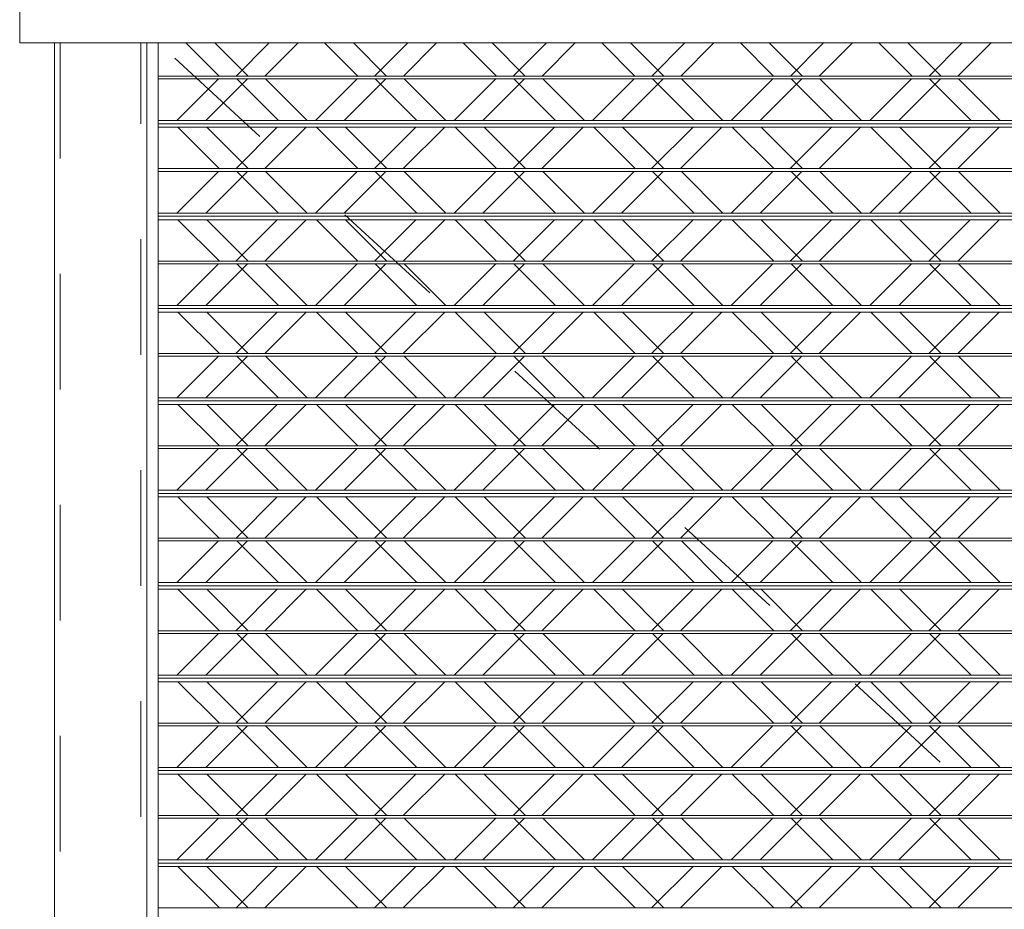
# Model space of a CAD drawing. Units: metres. Extents: x -32 to 241, y -13 to 44.
# Drawn here: x 113 to 114, y 2 to 3 of the extents above; entities that cross this region are included whole.
import ezdxf

# ---------------------------------------------------------------- set-up
doc = ezdxf.new("R2010")
doc.units = ezdxf.units.M
doc.linetypes.add('Nascosto', pattern=[0.007144, 0.004763, -0.002381])
doc.linetypes.add('Tratto', pattern=[0.00635, 0.003175, -0.003175])
for name, color, linetype, lineweight in [('A-DOOR', 7, 'Continuous', 9), ('A-DOOR-FRAM', 7, 'Continuous', 20), ('A-WALL', 7, 'Continuous', 9), ('Q-SPCQ', 7, 'Continuous', 9), ('S-COLS', 7, 'Continuous', 9)]:
    doc.layers.add(name, color=color, linetype=linetype, lineweight=lineweight)

# ---------------------------------------------------------------- blocks, each defined once
blk = doc.blocks.new('Saracinesca esterna - Saracinesca esterna-V30-Stato di Fatto - Prospetto EST')
at = {"layer": 'Q-SPCQ', "lineweight": 15}
for p, q in [((-4.72142, 2.87), (-4.69271, 2.84129)), ((-4.6494, 2.87), (-4.6781, 2.84129)), ((-4.60142, 2.87), (-4.57271, 2.84129)), ((-4.5294, 2.87), (-4.5581, 2.84129)), ((-4.48142, 2.87), (-4.45271, 2.84129)), ((-4.4094, 2.87), (-4.4381, 2.84129)), ((-4.36142, 2.87), (-4.33271, 2.84129)), ((-4.2894, 2.87), (-4.3181, 2.84129)), ((-4.24142, 2.87), (-4.21271, 2.84129)), ((-4.1694, 2.87), (-4.1981, 2.84129)), ((-4.12142, 2.87), (-4.09271, 2.84129)), ((-4.0494, 2.87), (-4.0781, 2.84129)), ((-4.69327, 2.8388), (-4.72934, 2.80273)), ((-4.67754, 2.8388), (-4.64148, 2.80273)), ((-4.57327, 2.8388), (-4.60934, 2.80273)), ((-4.55754, 2.8388), (-4.52148, 2.80273)), ((-4.45327, 2.8388), (-4.48934, 2.80273)), ((-4.43754, 2.8388), (-4.40148, 2.80273)), ((-4.33327, 2.8388), (-4.36934, 2.80273)), ((-4.31754, 2.8388), (-4.28148, 2.80273)), ((-4.21327, 2.8388), (-4.24934, 2.80273)), ((-4.19754, 2.8388), (-4.16148, 2.80273)), ((-4.09327, 2.8388), (-4.12934, 2.80273)), ((-4.07754, 2.8388), (-4.04148, 2.80273)), ((-4.7284, 2.79698), (-4.69257, 2.76115)), ((-4.64242, 2.79698), (-4.67825, 2.76115)), ((-4.6084, 2.79698), (-4.57257, 2.76115)), ((-4.52242, 2.79698), (-4.55825, 2.76115)), ((-4.4884, 2.79698), (-4.45257, 2.76115)), ((-4.40242, 2.79698), (-4.43825, 2.76115)), ((-4.3684, 2.79698), (-4.33257, 2.76115)), ((-4.28242, 2.79698), (-4.31825, 2.76115)), ((-4.2484, 2.79698), (-4.21257, 2.76115)), ((-4.16242, 2.79698), (-4.19825, 2.76115)), ((-4.1284, 2.79698), (-4.09257, 2.76115)), ((-4.04242, 2.79698), (-4.07825, 2.76115)), ((-4.69327, 2.7588), (-4.72934, 2.72273)), ((-4.67754, 2.7588), (-4.64148, 2.72273)), ((-4.57327, 2.7588), (-4.60934, 2.72273)), ((-4.55754, 2.7588), (-4.52148, 2.72273)), ((-4.45327, 2.7588), (-4.48934, 2.72273)), ((-4.43754, 2.7588), (-4.40148, 2.72273)), ((-4.33327, 2.7588), (-4.36934, 2.72273)), ((-4.31754, 2.7588), (-4.28148, 2.72273)), ((-4.21327, 2.7588), (-4.24934, 2.72273)), ((-4.19754, 2.7588), (-4.16148, 2.72273)), ((-4.09327, 2.7588), (-4.12934, 2.72273)), ((-4.07754, 2.7588), (-4.04148, 2.72273)), ((-4.7284, 2.71698), (-4.69257, 2.68115)), ((-4.64242, 2.71698), (-4.67825, 2.68115)), ((-4.6084, 2.71698), (-4.57257, 2.68115)), ((-4.52242, 2.71698), (-4.55825, 2.68115)), ((-4.4884, 2.71698), (-4.45257, 2.68115)), ((-4.40242, 2.71698), (-4.43825, 2.68115)), ((-4.3684, 2.71698), (-4.33257, 2.68115)), ((-4.28242, 2.71698), (-4.31825, 2.68115)), ((-4.2484, 2.71698), (-4.21257, 2.68115)), ((-4.16242, 2.71698), (-4.19825, 2.68115)), ((-4.1284, 2.71698), (-4.09257, 2.68115)), ((-4.04242, 2.71698), (-4.07825, 2.68115)), ((-4.69327, 2.6788), (-4.72934, 2.64273)), ((-4.67754, 2.6788), (-4.64148, 2.64273)), ((-4.57327, 2.6788), (-4.60934, 2.64273)), ((-4.55754, 2.6788), (-4.52148, 2.64273)), ((-4.45327, 2.6788), (-4.48934, 2.64273)), ((-4.43754, 2.6788), (-4.40148, 2.64273)), ((-4.33327, 2.6788), (-4.36934, 2.64273)), ((-4.31754, 2.6788), (-4.28148, 2.64273)), ((-4.21327, 2.6788), (-4.24934, 2.64273)), ((-4.19754, 2.6788), (-4.16148, 2.64273)), ((-4.09327, 2.6788), (-4.12934, 2.64273)), ((-4.07754, 2.6788), (-4.04148, 2.64273)), ((-4.7284, 2.63698), (-4.69257, 2.60115)), ((-4.64242, 2.63698), (-4.67825, 2.60115)), ((-4.6084, 2.63698), (-4.57257, 2.60115)), ((-4.52242, 2.63698), (-4.55825, 2.60115)), ((-4.4884, 2.63698), (-4.45257, 2.60115)), ((-4.40242, 2.63698), (-4.43825, 2.60115)), ((-4.3684, 2.63698), (-4.33257, 2.60115)), ((-4.28242, 2.63698), (-4.31825, 2.60115)), ((-4.2484, 2.63698), (-4.21257, 2.60115)), ((-4.16242, 2.63698), (-4.19825, 2.60115)), ((-4.1284, 2.63698), (-4.09257, 2.60115)), ((-4.04242, 2.63698), (-4.07825, 2.60115)), ((-4.69327, 2.5988), (-4.72934, 2.56273)), ((-4.67754, 2.5988), (-4.64148, 2.56273)), ((-4.57327, 2.5988), (-4.60934, 2.56273)), ((-4.55754, 2.5988), (-4.52148, 2.56273)), ((-4.45327, 2.5988), (-4.48934, 2.56273)), ((-4.43754, 2.5988), (-4.40148, 2.56273)), ((-4.33327, 2.5988), (-4.36934, 2.56273)), ((-4.31754, 2.5988), (-4.28148, 2.56273)), ((-4.21327, 2.5988), (-4.24934, 2.56273)), ((-4.19754, 2.5988), (-4.16148, 2.56273)), ((-4.09327, 2.5988), (-4.12934, 2.56273)), ((-4.07754, 2.5988), (-4.04148, 2.56273)), ((-4.7284, 2.55698), (-4.69257, 2.52115)), ((-4.64242, 2.55698), (-4.67825, 2.52115)), ((-4.6084, 2.55698), (-4.57257, 2.52115)), ((-4.52242, 2.55698), (-4.55825, 2.52115)), ((-4.4884, 2.55698), (-4.45257, 2.52115)), ((-4.40242, 2.55698), (-4.43825, 2.52115)), ((-4.3684, 2.55698), (-4.33257, 2.52115)), ((-4.28242, 2.55698), (-4.31825, 2.52115)), ((-4.2484, 2.55698), (-4.21257, 2.52115)), ((-4.16242, 2.55698), (-4.19825, 2.52115)), ((-4.1284, 2.55698), (-4.09257, 2.52115)), ((-4.04242, 2.55698), (-4.07825, 2.52115)), ((-4.69327, 2.5188), (-4.72934, 2.48273)), ((-4.67754, 2.5188), (-4.64148, 2.48273)), ((-4.57327, 2.5188), (-4.60934, 2.48273)), ((-4.55754, 2.5188), (-4.52148, 2.48273)), ((-4.45327, 2.5188), (-4.48934, 2.48273)), ((-4.43754, 2.5188), (-4.40148, 2.48273)), ((-4.33327, 2.5188), (-4.36934, 2.48273)), ((-4.31754, 2.5188), (-4.28148, 2.48273)), ((-4.21327, 2.5188), (-4.24934, 2.48273)), ((-4.19754, 2.5188), (-4.16148, 2.48273)), ((-4.09327, 2.5188), (-4.12934, 2.48273)), ((-4.07754, 2.5188), (-4.04148, 2.48273)), ((-4.7284, 2.47698), (-4.69257, 2.44115)), ((-4.64242, 2.47698), (-4.67825, 2.44115)), ((-4.6084, 2.47698), (-4.57257, 2.44115)), ((-4.52242, 2.47698), (-4.55825, 2.44115)), ((-4.4884, 2.47698), (-4.45257, 2.44115)), ((-4.40242, 2.47698), (-4.43825, 2.44115)), ((-4.3684, 2.47698), (-4.33257, 2.44115)), ((-4.28242, 2.47698), (-4.31825, 2.44115)), ((-4.2484, 2.47698), (-4.21257, 2.44115)), ((-4.16242, 2.47698), (-4.19825, 2.44115)), ((-4.1284, 2.47698), (-4.09257, 2.44115)), ((-4.04242, 2.47698), (-4.07825, 2.44115)), ((-4.69327, 2.4388), (-4.72934, 2.40273)), ((-4.67754, 2.4388), (-4.64148, 2.40273)), ((-4.57327, 2.4388), (-4.60934, 2.40273)), ((-4.55754, 2.4388), (-4.52148, 2.40273)), ((-4.45327, 2.4388), (-4.48934, 2.40273)), ((-4.43754, 2.4388), (-4.40148, 2.40273)), ((-4.33327, 2.4388), (-4.36934, 2.40273)), ((-4.31754, 2.4388), (-4.28148, 2.40273)), ((-4.21327, 2.4388), (-4.24934, 2.40273)), ((-4.19754, 2.4388), (-4.16148, 2.40273)), ((-4.09327, 2.4388), (-4.12934, 2.40273)), ((-4.07754, 2.4388), (-4.04148, 2.40273)), ((-4.7284, 2.39698), (-4.69257, 2.36115)), ((-4.64242, 2.39698), (-4.67825, 2.36115)), ((-4.6084, 2.39698), (-4.57257, 2.36115)), ((-4.52242, 2.39698), (-4.55825, 2.36115)), ((-4.4884, 2.39698), (-4.45257, 2.36115)), ((-4.40242, 2.39698), (-4.43825, 2.36115)), ((-4.3684, 2.39698), (-4.33257, 2.36115)), ((-4.28242, 2.39698), (-4.31825, 2.36115)), ((-4.2484, 2.39698), (-4.21257, 2.36115)), ((-4.16242, 2.39698), (-4.19825, 2.36115)), ((-4.1284, 2.39698), (-4.09257, 2.36115)), ((-4.04242, 2.39698), (-4.07825, 2.36115)), ((-4.69327, 2.3588), (-4.72934, 2.32273)), ((-4.67754, 2.3588), (-4.64148, 2.32273)), ((-4.57327, 2.3588), (-4.60934, 2.32273)), ((-4.55754, 2.3588), (-4.52148, 2.32273)), ((-4.45327, 2.3588), (-4.48934, 2.32273)), ((-4.43754, 2.3588), (-4.40148, 2.32273)), ((-4.33327, 2.3588), (-4.36934, 2.32273)), ((-4.31754, 2.3588), (-4.28148, 2.32273)), ((-4.21327, 2.3588), (-4.24934, 2.32273)), ((-4.19754, 2.3588), (-4.16148, 2.32273)), ((-4.09327, 2.3588), (-4.12934, 2.32273)), ((-4.07754, 2.3588), (-4.04148, 2.32273)), ((-4.7284, 2.31698), (-4.69257, 2.28115)), ((-4.64242, 2.31698), (-4.67825, 2.28115)), ((-4.6084, 2.31698), (-4.57257, 2.28115)), ((-4.52242, 2.31698), (-4.55825, 2.28115)), ((-4.4884, 2.31698), (-4.45257, 2.28115)), ((-4.40242, 2.31698), (-4.43825, 2.28115)), ((-4.3684, 2.31698), (-4.33257, 2.28115)), ((-4.28242, 2.31698), (-4.31825, 2.28115)), ((-4.2484, 2.31698), (-4.21257, 2.28115)), ((-4.16242, 2.31698), (-4.19825, 2.28115)), ((-4.1284, 2.31698), (-4.09257, 2.28115)), ((-4.04242, 2.31698), (-4.07825, 2.28115)), ((-4.69327, 2.2788), (-4.72934, 2.24273)), ((-4.67754, 2.2788), (-4.64148, 2.24273)), ((-4.57327, 2.2788), (-4.60934, 2.24273)), ((-4.55754, 2.2788), (-4.52148, 2.24273)), ((-4.45327, 2.2788), (-4.48934, 2.24273)), ((-4.43754, 2.2788), (-4.40148, 2.24273)), ((-4.33327, 2.2788), (-4.36934, 2.24273)), ((-4.31754, 2.2788), (-4.28148, 2.24273)), ((-4.21327, 2.2788), (-4.24934, 2.24273)), ((-4.19754, 2.2788), (-4.16148, 2.24273)), ((-4.09327, 2.2788), (-4.12934, 2.24273)), ((-4.07754, 2.2788), (-4.04148, 2.24273)), ((-4.7284, 2.23698), (-4.69257, 2.20115)), ((-4.64242, 2.23698), (-4.67825, 2.20115)), ((-4.6084, 2.23698), (-4.57257, 2.20115)), ((-4.52242, 2.23698), (-4.55825, 2.20115)), ((-4.4884, 2.23698), (-4.45257, 2.20115)), ((-4.40242, 2.23698), (-4.43825, 2.20115)), ((-4.3684, 2.23698), (-4.33257, 2.20115)), ((-4.28242, 2.23698), (-4.31825, 2.20115)), ((-4.2484, 2.23698), (-4.21257, 2.20115)), ((-4.16242, 2.23698), (-4.19825, 2.20115)), ((-4.1284, 2.23698), (-4.09257, 2.20115)), ((-4.04242, 2.23698), (-4.07825, 2.20115)), ((-4.69327, 2.1988), (-4.72934, 2.16273)), ((-4.67754, 2.1988), (-4.64148, 2.16273)), ((-4.57327, 2.1988), (-4.60934, 2.16273)), ((-4.55754, 2.1988), (-4.52148, 2.16273)), ((-4.45327, 2.1988), (-4.48934, 2.16273)), ((-4.43754, 2.1988), (-4.40148, 2.16273)), ((-4.33327, 2.1988), (-4.36934, 2.16273)), ((-4.31754, 2.1988), (-4.28148, 2.16273)), ((-4.21327, 2.1988), (-4.24934, 2.16273)), ((-4.19754, 2.1988), (-4.16148, 2.16273)), ((-4.09327, 2.1988), (-4.12934, 2.16273)), ((-4.07754, 2.1988), (-4.04148, 2.16273)), ((-4.7284, 2.15698), (-4.69257, 2.12115)), ((-4.64242, 2.15698), (-4.67825, 2.12115)), ((-4.6084, 2.15698), (-4.57257, 2.12115)), ((-4.52242, 2.15698), (-4.55825, 2.12115)), ((-4.4884, 2.15698), (-4.45257, 2.12115)), ((-4.40242, 2.15698), (-4.43825, 2.12115)), ((-4.3684, 2.15698), (-4.33257, 2.12115)), ((-4.28242, 2.15698), (-4.31825, 2.12115)), ((-4.2484, 2.15698), (-4.21257, 2.12115)), ((-4.16242, 2.15698), (-4.19825, 2.12115)), ((-4.1284, 2.15698), (-4.09257, 2.12115)), ((-4.04242, 2.15698), (-4.07825, 2.12115))]:
    blk.add_line(p, q, dxfattribs=at)
blk = doc.blocks.new('Saracinesca esterna - Saracinesca esterna-543024-Stato di Fatto - Prospetto EST')
at = {"layer": 'A-DOOR', "linetype": 'Tratto', "lineweight": 15}
blk.add_line((-3.21041, 1.435), (-4.77041, 2.87), dxfattribs=at)
at = {"layer": 'A-DOOR', "lineweight": 15}
for p, q in [((-3.21041, 2.84115), (-4.77041, 2.84115)), ((-4.77041, 2.8388), (-3.21041, 2.8388)), ((-3.21041, 2.80273), (-4.77041, 2.80273)), ((-4.77041, 2.8), (-3.21041, 2.8)), ((-3.21041, 2.8), (-4.77041, 2.8)), ((-4.77041, 2.79698), (-3.21041, 2.79698)), ((-3.21041, 2.76115), (-4.77041, 2.76115)), ((-4.77041, 2.7588), (-3.21041, 2.7588)), ((-3.21041, 2.72273), (-4.77041, 2.72273)), ((-4.77041, 2.72), (-3.21041, 2.72)), ((-3.21041, 2.72), (-4.77041, 2.72)), ((-4.77041, 2.71698), (-3.21041, 2.71698)), ((-3.21041, 2.68115), (-4.77041, 2.68115)), ((-4.77041, 2.6788), (-3.21041, 2.6788)), ((-3.21041, 2.64273), (-4.77041, 2.64273)), ((-4.77041, 2.64), (-3.21041, 2.64)), ((-3.21041, 2.64), (-4.77041, 2.64)), ((-4.77041, 2.63698), (-3.21041, 2.63698)), ((-3.21041, 2.60115), (-4.77041, 2.60115)), ((-4.77041, 2.5988), (-3.21041, 2.5988)), ((-3.21041, 2.56273), (-4.77041, 2.56273)), ((-4.77041, 2.56), (-3.21041, 2.56)), ((-3.21041, 2.56), (-4.77041, 2.56)), ((-4.77041, 2.55698), (-3.21041, 2.55698)), ((-3.21041, 2.52115), (-4.77041, 2.52115)), ((-4.77041, 2.5188), (-3.21041, 2.5188)), ((-3.21041, 2.48273), (-4.77041, 2.48273)), ((-4.77041, 2.48), (-3.21041, 2.48)), ((-3.21041, 2.48), (-4.77041, 2.48)), ((-4.77041, 2.47698), (-3.21041, 2.47698)), ((-3.21041, 2.44115), (-4.77041, 2.44115)), ((-4.77041, 2.4388), (-3.21041, 2.4388)), ((-3.21041, 2.40273), (-4.77041, 2.40273)), ((-4.77041, 2.4), (-3.21041, 2.4)), ((-3.21041, 2.4), (-4.77041, 2.4)), ((-4.77041, 2.39698), (-3.21041, 2.39698)), ((-3.21041, 2.36115), (-4.77041, 2.36115)), ((-4.77041, 2.3588), (-3.21041, 2.3588)), ((-3.21041, 2.32273), (-4.77041, 2.32273)), ((-4.77041, 2.32), (-3.21041, 2.32)), ((-3.21041, 2.32), (-4.77041, 2.32)), ((-4.77041, 2.31698), (-3.21041, 2.31698)), ((-3.21041, 2.28115), (-4.77041, 2.28115)), ((-4.77041, 2.2788), (-3.21041, 2.2788)), ((-3.21041, 2.24273), (-4.77041, 2.24273)), ((-4.77041, 2.24), (-3.21041, 2.24)), ((-3.21041, 2.24), (-4.77041, 2.24)), ((-4.77041, 2.23698), (-3.21041, 2.23698)), ((-3.21041, 2.20115), (-4.77041, 2.20115)), ((-4.77041, 2.1988), (-3.21041, 2.1988)), ((-3.21041, 2.16273), (-4.77041, 2.16273)), ((-4.77041, 2.16), (-3.21041, 2.16)), ((-3.21041, 2.16), (-4.77041, 2.16)), ((-4.77041, 2.15698), (-3.21041, 2.15698)), ((-3.21041, 2.12115), (-4.77041, 2.12115))]:
    blk.add_line(p, q, dxfattribs=at)
at = {"layer": 'A-DOOR-FRAM', "lineweight": 15}
for p, q in [((-4.78041, 2.87), (-4.78041, 0)), ((-4.77041, 0), (-4.77041, 2.87))]:
    blk.add_line(p, q, dxfattribs=at)
at = {"layer": 'Q-SPCQ', "lineweight": 15}
for p, q in [((-4.74642, 2.87), (-4.71771, 2.84129)), ((-4.6744, 2.87), (-4.7031, 2.84129)), ((-4.62642, 2.87), (-4.59771, 2.84129)), ((-4.5544, 2.87), (-4.5831, 2.84129)), ((-4.50642, 2.87), (-4.47771, 2.84129)), ((-4.4344, 2.87), (-4.4631, 2.84129)), ((-4.38642, 2.87), (-4.35771, 2.84129)), ((-4.3144, 2.87), (-4.3431, 2.84129)), ((-4.26642, 2.87), (-4.23771, 2.84129)), ((-4.1944, 2.87), (-4.2231, 2.84129)), ((-4.14642, 2.87), (-4.11771, 2.84129)), ((-4.0744, 2.87), (-4.1031, 2.84129)), ((-4.71827, 2.8388), (-4.75434, 2.80273)), ((-4.70254, 2.8388), (-4.66647, 2.80273)), ((-4.59827, 2.8388), (-4.63434, 2.80273)), ((-4.58254, 2.8388), (-4.54647, 2.80273)), ((-4.47827, 2.8388), (-4.51434, 2.80273)), ((-4.46254, 2.8388), (-4.42647, 2.80273)), ((-4.35827, 2.8388), (-4.39434, 2.80273)), ((-4.34254, 2.8388), (-4.30647, 2.80273)), ((-4.23827, 2.8388), (-4.27434, 2.80273)), ((-4.22254, 2.8388), (-4.18647, 2.80273)), ((-4.11827, 2.8388), (-4.15434, 2.80273)), ((-4.10254, 2.8388), (-4.06647, 2.80273)), ((-4.7534, 2.79698), (-4.71748, 2.76107)), ((-4.66742, 2.79698), (-4.70335, 2.76105)), ((-4.6334, 2.79698), (-4.59756, 2.76115)), ((-4.54742, 2.79698), (-4.58325, 2.76115)), ((-4.5134, 2.79698), (-4.47756, 2.76115)), ((-4.42742, 2.79698), (-4.46325, 2.76115)), ((-4.3934, 2.79698), (-4.35756, 2.76115)), ((-4.30742, 2.79698), (-4.34325, 2.76115)), ((-4.2734, 2.79698), (-4.23756, 2.76115)), ((-4.18742, 2.79698), (-4.22325, 2.76115)), ((-4.1534, 2.79698), (-4.11756, 2.76115)), ((-4.06742, 2.79698), (-4.10325, 2.76115)), ((-4.71827, 2.7588), (-4.75434, 2.72273)), ((-4.70254, 2.7588), (-4.66647, 2.72273)), ((-4.59827, 2.7588), (-4.63434, 2.72273)), ((-4.58254, 2.7588), (-4.54647, 2.72273)), ((-4.47827, 2.7588), (-4.51434, 2.72273)), ((-4.46254, 2.7588), (-4.42647, 2.72273)), ((-4.35827, 2.7588), (-4.39434, 2.72273)), ((-4.34254, 2.7588), (-4.30647, 2.72273)), ((-4.23827, 2.7588), (-4.27434, 2.72273)), ((-4.22254, 2.7588), (-4.18647, 2.72273)), ((-4.11827, 2.7588), (-4.15434, 2.72273)), ((-4.10254, 2.7588), (-4.06647, 2.72273)), ((-4.7534, 2.71698), (-4.71748, 2.68107)), ((-4.66742, 2.71698), (-4.70335, 2.68105)), ((-4.6334, 2.71698), (-4.59756, 2.68115)), ((-4.54742, 2.71698), (-4.58325, 2.68115)), ((-4.5134, 2.71698), (-4.47756, 2.68115)), ((-4.42742, 2.71698), (-4.46325, 2.68115)), ((-4.3934, 2.71698), (-4.35756, 2.68115)), ((-4.30742, 2.71698), (-4.34325, 2.68115)), ((-4.2734, 2.71698), (-4.23756, 2.68115)), ((-4.18742, 2.71698), (-4.22325, 2.68115)), ((-4.1534, 2.71698), (-4.11756, 2.68115)), ((-4.06742, 2.71698), (-4.10325, 2.68115)), ((-4.71827, 2.6788), (-4.75434, 2.64273)), ((-4.70254, 2.6788), (-4.66647, 2.64273)), ((-4.59827, 2.6788), (-4.63434, 2.64273)), ((-4.58254, 2.6788), (-4.54647, 2.64273)), ((-4.47827, 2.6788), (-4.51434, 2.64273)), ((-4.46254, 2.6788), (-4.42647, 2.64273)), ((-4.35827, 2.6788), (-4.39434, 2.64273)), ((-4.34254, 2.6788), (-4.30647, 2.64273)), ((-4.23827, 2.6788), (-4.27434, 2.64273)), ((-4.22254, 2.6788), (-4.18647, 2.64273)), ((-4.11827, 2.6788), (-4.15434, 2.64273)), ((-4.10254, 2.6788), (-4.06647, 2.64273)), ((-4.7534, 2.63698), (-4.71748, 2.60107)), ((-4.66742, 2.63698), (-4.70335, 2.60105)), ((-4.6334, 2.63698), (-4.59756, 2.60115)), ((-4.54742, 2.63698), (-4.58325, 2.60115)), ((-4.5134, 2.63698), (-4.47756, 2.60115)), ((-4.42742, 2.63698), (-4.46325, 2.60115)), ((-4.3934, 2.63698), (-4.35756, 2.60115)), ((-4.30742, 2.63698), (-4.34325, 2.60115)), ((-4.2734, 2.63698), (-4.23756, 2.60115)), ((-4.18742, 2.63698), (-4.22325, 2.60115)), ((-4.1534, 2.63698), (-4.11756, 2.60115)), ((-4.06742, 2.63698), (-4.10325, 2.60115)), ((-4.71827, 2.5988), (-4.75434, 2.56273)), ((-4.70254, 2.5988), (-4.66647, 2.56273)), ((-4.59827, 2.5988), (-4.63434, 2.56273)), ((-4.58254, 2.5988), (-4.54647, 2.56273)), ((-4.47827, 2.5988), (-4.51434, 2.56273)), ((-4.46254, 2.5988), (-4.42647, 2.56273)), ((-4.35827, 2.5988), (-4.39434, 2.56273)), ((-4.34254, 2.5988), (-4.30647, 2.56273)), ((-4.23827, 2.5988), (-4.27434, 2.56273)), ((-4.22254, 2.5988), (-4.18647, 2.56273)), ((-4.11827, 2.5988), (-4.15434, 2.56273)), ((-4.10254, 2.5988), (-4.06647, 2.56273)), ((-4.7534, 2.55698), (-4.71748, 2.52107)), ((-4.66742, 2.55698), (-4.70335, 2.52105)), ((-4.6334, 2.55698), (-4.59756, 2.52115)), ((-4.54742, 2.55698), (-4.58325, 2.52115)), ((-4.5134, 2.55698), (-4.47756, 2.52115)), ((-4.42742, 2.55698), (-4.46325, 2.52115)), ((-4.3934, 2.55698), (-4.35756, 2.52115)), ((-4.30742, 2.55698), (-4.34325, 2.52115)), ((-4.2734, 2.55698), (-4.23756, 2.52115)), ((-4.18742, 2.55698), (-4.22325, 2.52115)), ((-4.1534, 2.55698), (-4.11756, 2.52115)), ((-4.06742, 2.55698), (-4.10325, 2.52115)), ((-4.71827, 2.5188), (-4.75434, 2.48273)), ((-4.70254, 2.5188), (-4.66647, 2.48273)), ((-4.59827, 2.5188), (-4.63434, 2.48273)), ((-4.58254, 2.5188), (-4.54647, 2.48273)), ((-4.47827, 2.5188), (-4.51434, 2.48273)), ((-4.46254, 2.5188), (-4.42647, 2.48273)), ((-4.35827, 2.5188), (-4.39434, 2.48273)), ((-4.34254, 2.5188), (-4.30647, 2.48273)), ((-4.23827, 2.5188), (-4.27434, 2.48273)), ((-4.22254, 2.5188), (-4.18647, 2.48273)), ((-4.11827, 2.5188), (-4.15434, 2.48273)), ((-4.10254, 2.5188), (-4.06647, 2.48273)), ((-4.7534, 2.47698), (-4.71748, 2.44107)), ((-4.66742, 2.47698), (-4.70335, 2.44105)), ((-4.6334, 2.47698), (-4.59756, 2.44115)), ((-4.54742, 2.47698), (-4.58325, 2.44115)), ((-4.5134, 2.47698), (-4.47756, 2.44115)), ((-4.42742, 2.47698), (-4.46325, 2.44115)), ((-4.3934, 2.47698), (-4.35756, 2.44115)), ((-4.30742, 2.47698), (-4.34325, 2.44115)), ((-4.2734, 2.47698), (-4.23756, 2.44115)), ((-4.18742, 2.47698), (-4.22325, 2.44115)), ((-4.1534, 2.47698), (-4.11756, 2.44115)), ((-4.06742, 2.47698), (-4.10325, 2.44115)), ((-4.71827, 2.4388), (-4.75434, 2.40273)), ((-4.70254, 2.4388), (-4.66647, 2.40273)), ((-4.59827, 2.4388), (-4.63434, 2.40273)), ((-4.58254, 2.4388), (-4.54647, 2.40273)), ((-4.47827, 2.4388), (-4.51434, 2.40273)), ((-4.46254, 2.4388), (-4.42647, 2.40273)), ((-4.35827, 2.4388), (-4.39434, 2.40273)), ((-4.34254, 2.4388), (-4.30647, 2.40273)), ((-4.23827, 2.4388), (-4.27434, 2.40273)), ((-4.22254, 2.4388), (-4.18647, 2.40273)), ((-4.11827, 2.4388), (-4.15434, 2.40273)), ((-4.10254, 2.4388), (-4.06647, 2.40273)), ((-4.7534, 2.39698), (-4.71748, 2.36107)), ((-4.66742, 2.39698), (-4.70335, 2.36105)), ((-4.6334, 2.39698), (-4.59756, 2.36115)), ((-4.54742, 2.39698), (-4.58325, 2.36115)), ((-4.5134, 2.39698), (-4.47756, 2.36115)), ((-4.42742, 2.39698), (-4.46325, 2.36115)), ((-4.3934, 2.39698), (-4.35756, 2.36115)), ((-4.30742, 2.39698), (-4.34325, 2.36115)), ((-4.2734, 2.39698), (-4.23756, 2.36115)), ((-4.18742, 2.39698), (-4.22325, 2.36115)), ((-4.1534, 2.39698), (-4.11756, 2.36115)), ((-4.06742, 2.39698), (-4.10325, 2.36115)), ((-4.71827, 2.3588), (-4.75434, 2.32273)), ((-4.70254, 2.3588), (-4.66647, 2.32273)), ((-4.59827, 2.3588), (-4.63434, 2.32273)), ((-4.58254, 2.3588), (-4.54647, 2.32273)), ((-4.47827, 2.3588), (-4.51434, 2.32273)), ((-4.46254, 2.3588), (-4.42647, 2.32273)), ((-4.35827, 2.3588), (-4.39434, 2.32273)), ((-4.34254, 2.3588), (-4.30647, 2.32273)), ((-4.23827, 2.3588), (-4.27434, 2.32273)), ((-4.22254, 2.3588), (-4.18647, 2.32273)), ((-4.11827, 2.3588), (-4.15434, 2.32273)), ((-4.10254, 2.3588), (-4.06647, 2.32273)), ((-4.7534, 2.31698), (-4.71748, 2.28107)), ((-4.66742, 2.31698), (-4.70335, 2.28105)), ((-4.6334, 2.31698), (-4.59756, 2.28115)), ((-4.54742, 2.31698), (-4.58325, 2.28115)), ((-4.5134, 2.31698), (-4.47756, 2.28115)), ((-4.42742, 2.31698), (-4.46325, 2.28115)), ((-4.3934, 2.31698), (-4.35756, 2.28115)), ((-4.30742, 2.31698), (-4.34325, 2.28115)), ((-4.2734, 2.31698), (-4.23756, 2.28115)), ((-4.18742, 2.31698), (-4.22325, 2.28115)), ((-4.1534, 2.31698), (-4.11756, 2.28115)), ((-4.06742, 2.31698), (-4.10325, 2.28115)), ((-4.71827, 2.2788), (-4.75434, 2.24273)), ((-4.70254, 2.2788), (-4.66647, 2.24273)), ((-4.59827, 2.2788), (-4.63434, 2.24273)), ((-4.58254, 2.2788), (-4.54647, 2.24273)), ((-4.47827, 2.2788), (-4.51434, 2.24273)), ((-4.46254, 2.2788), (-4.42647, 2.24273)), ((-4.35827, 2.2788), (-4.39434, 2.24273)), ((-4.34254, 2.2788), (-4.30647, 2.24273)), ((-4.23827, 2.2788), (-4.27434, 2.24273)), ((-4.22254, 2.2788), (-4.18647, 2.24273)), ((-4.11827, 2.2788), (-4.15434, 2.24273)), ((-4.10254, 2.2788), (-4.06647, 2.24273)), ((-4.7534, 2.23698), (-4.71748, 2.20107)), ((-4.66742, 2.23698), (-4.70335, 2.20105)), ((-4.6334, 2.23698), (-4.59756, 2.20115)), ((-4.54742, 2.23698), (-4.58325, 2.20115)), ((-4.5134, 2.23698), (-4.47756, 2.20115)), ((-4.42742, 2.23698), (-4.46325, 2.20115)), ((-4.3934, 2.23698), (-4.35756, 2.20115)), ((-4.30742, 2.23698), (-4.34325, 2.20115)), ((-4.2734, 2.23698), (-4.23756, 2.20115)), ((-4.18742, 2.23698), (-4.22325, 2.20115)), ((-4.1534, 2.23698), (-4.11756, 2.20115)), ((-4.06742, 2.23698), (-4.10325, 2.20115)), ((-4.71827, 2.1988), (-4.75434, 2.16273)), ((-4.70254, 2.1988), (-4.66647, 2.16273)), ((-4.59827, 2.1988), (-4.63434, 2.16273)), ((-4.58254, 2.1988), (-4.54647, 2.16273)), ((-4.47827, 2.1988), (-4.51434, 2.16273)), ((-4.46254, 2.1988), (-4.42647, 2.16273)), ((-4.35827, 2.1988), (-4.39434, 2.16273)), ((-4.34254, 2.1988), (-4.30647, 2.16273)), ((-4.23827, 2.1988), (-4.27434, 2.16273)), ((-4.22254, 2.1988), (-4.18647, 2.16273)), ((-4.11827, 2.1988), (-4.15434, 2.16273)), ((-4.10254, 2.1988), (-4.06647, 2.16273)), ((-4.7534, 2.15698), (-4.71748, 2.12107)), ((-4.66742, 2.15698), (-4.70335, 2.12105)), ((-4.6334, 2.15698), (-4.59756, 2.12115)), ((-4.54742, 2.15698), (-4.58325, 2.12115)), ((-4.5134, 2.15698), (-4.47756, 2.12115)), ((-4.42742, 2.15698), (-4.46325, 2.12115)), ((-4.3934, 2.15698), (-4.35756, 2.12115)), ((-4.30742, 2.15698), (-4.34325, 2.12115)), ((-4.2734, 2.15698), (-4.23756, 2.12115)), ((-4.18742, 2.15698), (-4.22325, 2.12115)), ((-4.1534, 2.15698), (-4.11756, 2.12115)), ((-4.06742, 2.15698), (-4.10325, 2.12115))]:
    blk.add_line(p, q, dxfattribs=at)
blk = doc.blocks.new('Sezioni cave rettangolari e quadrate-Pilastro - TCAR80x5-V31-Stato di Fatto - Prospetto EST')
at = {"layer": 'S-COLS', "lineweight": 15}
for p, q in [((-4.86041, 2.87), (-4.86041, 0)), ((-4.78041, 0), (-4.78041, 2.87))]:
    blk.add_line(p, q, dxfattribs=at)
at = {"layer": 'S-COLS', "linetype": 'Nascosto', "lineweight": 15}
for p, q in [((-4.85541, 2.87), (-4.85541, 0)), ((-4.78541, 0), (-4.78541, 2.87))]:
    blk.add_line(p, q, dxfattribs=at)

msp = doc.modelspace()

# ---------------------------------------------------------------- linework, layer by layer
at = {"layer": 'A-WALL', "lineweight": 15}
for p, q in [((113.31442, 2.87), (113.31442, 3.47)), ((113.31442, 2.87), (123.62442, 2.87)), ((113.42442, 2.87), (113.42442, 0)), ((113.43442, 0), (113.43442, 2.87))]:
    msp.add_line(p, q, dxfattribs=at)

# ---------------------------------------------------------------- block references
at = {"layer": 'A-DOOR', "lineweight": 15}
for name in ['Saracinesca esterna - Saracinesca esterna-543024-Stato di Fatto - Prospetto EST', 'Saracinesca esterna - Saracinesca esterna-V30-Stato di Fatto - Prospetto EST']:
    msp.add_blockref(name, (118.20483, 0), dxfattribs=at)
at = {"layer": 'S-COLS', "lineweight": 15}
msp.add_blockref('Sezioni cave rettangolari e quadrate-Pilastro - TCAR80x5-V31-Stato di Fatto - Prospetto EST', (118.20483, 0), dxfattribs=at)

doc.saveas('drawing.dxf')
